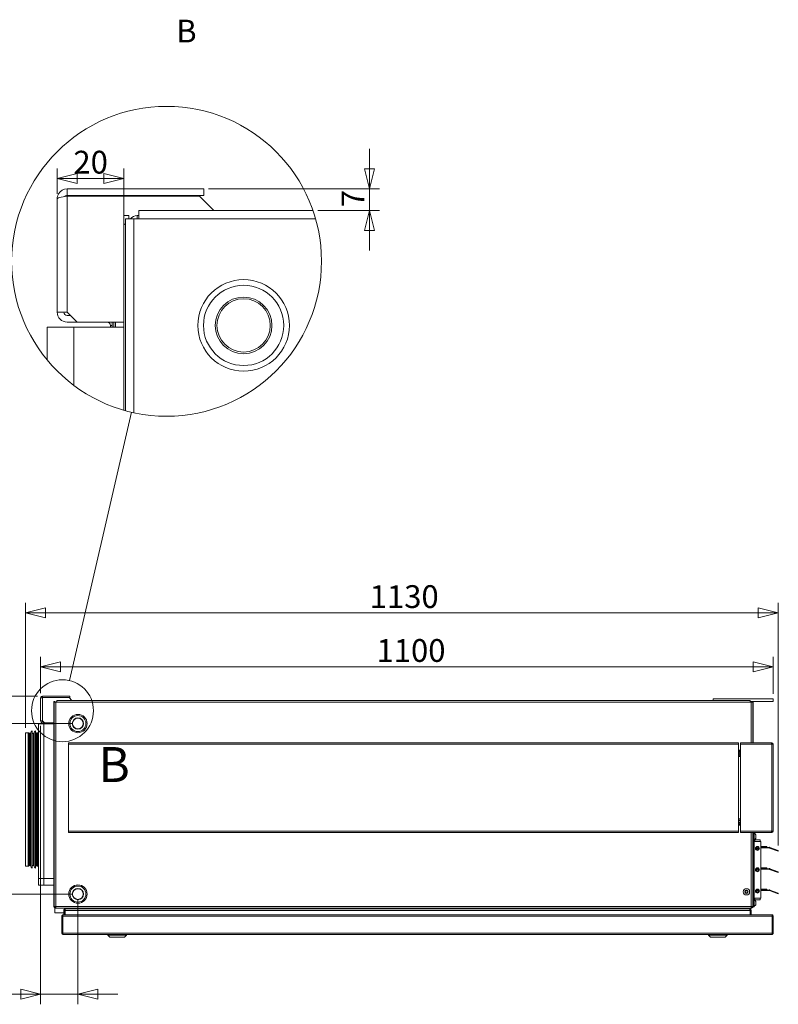
# Model space of a CAD drawing. Units: millimetres. Extents: x 94 to 6170, y 219 to 4284.
# Drawn here: x 4726 to 5865, y 2805 to 4283 of the extents above; entities that cross this region are included whole.
import ezdxf

# ---------------------------------------------------------------- set-up
doc = ezdxf.new("R2010")
doc.units = ezdxf.units.MM
doc.header["$LTSCALE"] = 15
for name, color, linetype, lineweight, true_color in [('AM - Dimension', 9, 'Continuous', 5, 0x808080), ('AM - Dimension (Anlæg)', 9, 'Continuous', 5, 0x808080), ('AM - Dimension (Montage)', 9, 'Continuous', 5, 0x808080)]:
    doc.layers.add(name, color=color, linetype=linetype, lineweight=lineweight, true_color=true_color)
doc.layers.add('AM - Drawing', color=7, linetype='Continuous', lineweight=5)
doc.styles.add('Label Text (Drawing)', font='arial.ttf')
doc.styles.add('Libre Frankling 9pkt', font='txt.shx')
doc.styles.add('Libre Frankling 9pkt Light', font='txt.shx')
doc.dimstyles.new('AM salgstegninger', dxfattribs={"dimscale": 15, "dimtxt": 2.28, "dimasz": 2, "dimexe": 1, "dimexo": 0.5, "dimgap": 0.5, "dimtad": 1, "dimdec": 0, "dimrnd": 1e-08, "dimtxsty": 'Libre Frankling 9pkt Light', "dimblk": 'Filled-2', "dimcen": 0.09, "dimdle": 6, "dimclrd": 8, "dimclre": 8, "dimclrt": 7, "dimadec": 0, "dimazin": 2, "dimtfac": 1, "dimtdec": 0, "dimtmove": 0, "dimatfit": 3, "dimldrblk": 'Filled-2', "dimfxl": 1, "dimtolj": 1, "dimlwd": 0, "dimlwe": 0, "dimarcsym": 0})

# ---------------------------------------------------------------- blocks, each defined once
blk = doc.blocks.new('Filled-2')
at = {"color": 0}
for p, q in [((0, 0), (-1, 0.25)), ((-1, 0.25), (-1, -0.25)), ((-1, 0), (0, 0)), ((-1, -0.25), (0, 0))]:
    blk.add_line(p, q, dxfattribs=at)
at = {"color": 0, "flags": 128}
blk.add_lwpolyline([(-1, -0.25), (0, 0), (-1, 0.25), (-1, -0.25)], dxfattribs=at)
at = {"color": 0}
blk.add_solid([(-1, -0.25), (0, 0), (-1, 0.25), (-1, -0.25)], dxfattribs=at)
blk = doc.blocks.new('*D9')
at = {"layer": 'AM - Dimension (Anlæg)', "color": 8, "lineweight": 0, "transparency": 16777216}
for p, q in [((4734.5, 3220), (4734.5, 3407.5)), ((5864.8, 3043.4), (5864.8, 3407.5)), ((4764.5, 3392.5), (5834.8, 3392.5))]:
    blk.add_line(p, q, dxfattribs=at)
at = {"layer": 'Defpoints', "color": 0, "transparency": 16777216}
for p in [(5864.8, 3392.5), (4734.5, 3212.5), (5864.8, 3035.9)]:
    blk.add_point(p, dxfattribs=at)
at = {"layer": 'AM - Dimension (Anlæg)', "color": 8, "lineweight": 0, "transparency": 16777216, "xscale": 30, "yscale": 30, "zscale": 30, "rotation": 180}
blk.add_blockref('Filled-2', (4734.5, 3392.5), dxfattribs=at)
at = {"layer": 'AM - Dimension (Anlæg)', "color": 8, "lineweight": 0, "transparency": 16777216, "xscale": 30, "yscale": 30, "zscale": 30}
blk.add_blockref('Filled-2', (5864.8, 3392.5), dxfattribs=at)
at = {"layer": 'AM - Dimension (Anlæg)', "color": 7, "lineweight": 5, "transparency": 16777216, "insert": (5251.2, 3417.1), "char_height": 34.2, "attachment_point": 4, "style": 'Libre Frankling 9pkt Light'}
blk.add_mtext('\\A1;1130', dxfattribs=at)
blk = doc.blocks.new('2dDetail0')
at = {"layer": 'AM - Dimension (Anlæg)'}
blk.add_circle((319.321, 216.383), 3.102, dxfattribs=at)
at = {"layer": 'AM - Dimension (Anlæg)', "insert": (322.923, 208.15), "char_height": 3.5, "attachment_point": 7, "style": 'Label Text (Drawing)'}
blk.add_mtext('B', dxfattribs=at)
blk = doc.blocks.new('2dTransSymbol1')
at = {"layer": 'AM - Dimension (Anlæg)'}
blk.add_line((320.021, 219.406), (326.241, 246.26), dxfattribs=at)
blk.add_circle((329.741, 261.371), 15.511, dxfattribs=at)
blk = doc.blocks.new('*D12')
at = {"layer": 'AM - Dimension (Anlæg)', "color": 8, "lineweight": 0, "transparency": 16777216}
for p, q in [((4781.8, 4021.8), (4781.8, 4059.8)), ((4881.8, 3984), (4881.8, 4059.8)), ((4851.8, 4044.8), (4811.8, 4044.8))]:
    blk.add_line(p, q, dxfattribs=at)
at = {"layer": 'Defpoints', "color": 0, "transparency": 16777216}
for p in [(4781.8, 4044.8), (4781.8, 4014.3), (4881.8, 3976.5)]:
    blk.add_point(p, dxfattribs=at)
at = {"layer": 'AM - Dimension (Anlæg)', "color": 8, "lineweight": 0, "transparency": 16777216, "xscale": 30, "yscale": 30, "zscale": 30, "rotation": 180}
blk.add_blockref('Filled-2', (4781.8, 4044.8), dxfattribs=at)
at = {"layer": 'AM - Dimension (Anlæg)', "color": 8, "lineweight": 0, "transparency": 16777216, "xscale": 30, "yscale": 30, "zscale": 30}
blk.add_blockref('Filled-2', (4881.8, 4044.8), dxfattribs=at)
at = {"layer": 'AM - Dimension (Anlæg)', "color": 7, "lineweight": 5, "transparency": 16777216, "insert": (4806.2, 4069.4), "char_height": 34.2, "attachment_point": 4, "style": 'Libre Frankling 9pkt Light'}
blk.add_mtext('\\A1;20', dxfattribs=at)
blk = doc.blocks.new('*D13')
at = {"layer": 'AM - Dimension (Anlæg)', "color": 8, "lineweight": 0, "transparency": 16777216}
for p, q in [((5250.8, 4059.3), (5250.8, 4089.3)), ((5009.3, 4029.3), (5265.8, 4029.3)), ((5250.8, 3996.8), (5250.8, 4029.3)), ((5173.4, 3996.8), (5265.8, 3996.8)), ((5250.8, 3966.8), (5250.8, 3936.8))]:
    blk.add_line(p, q, dxfattribs=at)
at = {"layer": 'Defpoints', "color": 0, "transparency": 16777216}
for p in [(5001.8, 4029.3), (5250.8, 4029.3), (5165.9, 3996.8)]:
    blk.add_point(p, dxfattribs=at)
at = {"layer": 'AM - Dimension (Anlæg)', "color": 8, "lineweight": 0, "transparency": 16777216, "xscale": 30, "yscale": 30, "zscale": 30}
for p, rotation in [((5250.8, 4029.3), 270), ((5250.8, 3996.8), 90)]:
    blk.add_blockref('Filled-2', p, dxfattribs=dict(at, rotation=rotation))
at = {"layer": 'AM - Dimension (Anlæg)', "color": 7, "lineweight": 5, "transparency": 16777216, "insert": (5226.2, 4001.7), "char_height": 34.2, "attachment_point": 4, "rotation": 90, "style": 'Libre Frankling 9pkt Light'}
blk.add_mtext('\\A1;7', dxfattribs=at)
blk = doc.blocks.new('*D42')
at = {"layer": 'AM - Dimension (Anlæg)', "color": 8, "lineweight": 0, "transparency": 16777216}
for p, q in [((4757, 3272), (4757, 3326.6)), ((5857, 3271), (5857, 3326.6)), ((4787, 3311.6), (5827, 3311.6))]:
    blk.add_line(p, q, dxfattribs=at)
at = {"layer": 'Defpoints', "color": 0, "transparency": 16777216}
for p in [(5857, 3311.6), (4757, 3264.5), (5857, 3263.5)]:
    blk.add_point(p, dxfattribs=at)
at = {"layer": 'AM - Dimension (Anlæg)', "color": 8, "lineweight": 0, "transparency": 16777216, "xscale": 30, "yscale": 30, "zscale": 30, "rotation": 180}
blk.add_blockref('Filled-2', (4757, 3311.6), dxfattribs=at)
at = {"layer": 'AM - Dimension (Anlæg)', "color": 8, "lineweight": 0, "transparency": 16777216, "xscale": 30, "yscale": 30, "zscale": 30}
blk.add_blockref('Filled-2', (5857, 3311.6), dxfattribs=at)
at = {"layer": 'AM - Dimension (Anlæg)', "color": 7, "lineweight": 5, "transparency": 16777216, "insert": (5261.4, 3336.2), "char_height": 34.2, "attachment_point": 4, "style": 'Libre Frankling 9pkt Light'}
blk.add_mtext('\\A1;1100', dxfattribs=at)
blk = doc.blocks.new('*D43')
at = {"layer": 'AM - Dimension (Montage)', "color": 8, "lineweight": 0, "transparency": 16777216}
for p, q in [((4695.8, 3297.5), (4695.8, 3388.1)), ((4752.5, 3267.5), (4680.8, 3267.5)), ((4695.8, 3226.5), (4695.8, 3267.5)), ((4805.5, 3226.5), (4680.8, 3226.5)), ((4695.8, 3196.5), (4695.8, 3166.5))]:
    blk.add_line(p, q, dxfattribs=at)
at = {"layer": 'Defpoints', "color": 0, "transparency": 16777216}
for p in [(4760, 3267.5), (4695.8, 3226.5), (4813, 3226.5)]:
    blk.add_point(p, dxfattribs=at)
at = {"layer": 'AM - Dimension (Montage)', "color": 8, "lineweight": 0, "transparency": 16777216, "xscale": 30, "yscale": 30, "zscale": 30}
for p, rotation in [((4695.8, 3267.5), 270), ((4695.8, 3226.5), 90)]:
    blk.add_blockref('Filled-2', p, dxfattribs=dict(at, rotation=rotation))
at = {"layer": 'AM - Dimension (Montage)', "color": 7, "lineweight": 5, "transparency": 16777216, "insert": (4671.2, 3335), "char_height": 34.2, "attachment_point": 4, "rotation": 90, "style": 'Libre Frankling 9pkt Light'}
blk.add_mtext('\\A1;41', dxfattribs=at)
blk = doc.blocks.new('*D44')
at = {"layer": 'AM - Dimension (Montage)', "color": 8, "lineweight": 0, "transparency": 16777216}
for p, q in [((4752.5, 3267.5), (4622.7, 3267.5)), ((4637.7, 3237.5), (4637.7, 3000.5)), ((4805.5, 2970.5), (4622.7, 2970.5))]:
    blk.add_line(p, q, dxfattribs=at)
at = {"layer": 'Defpoints', "color": 0, "transparency": 16777216}
for p in [(4760, 3267.5), (4637.7, 2970.5), (4813, 2970.5)]:
    blk.add_point(p, dxfattribs=at)
at = {"layer": 'AM - Dimension (Montage)', "color": 8, "lineweight": 0, "transparency": 16777216, "xscale": 30, "yscale": 30, "zscale": 30}
for p, rotation in [((4637.7, 3267.5), 90), ((4637.7, 2970.5), 270)]:
    blk.add_blockref('Filled-2', p, dxfattribs=dict(at, rotation=rotation))
at = {"layer": 'AM - Dimension (Montage)', "color": 7, "lineweight": 5, "transparency": 16777216, "insert": (4613.1, 3073.4), "char_height": 34.2, "attachment_point": 4, "rotation": 90, "style": 'Libre Frankling 9pkt Light'}
blk.add_mtext('\\A1;297', dxfattribs=at)
blk = doc.blocks.new('*D61')
at = {"layer": 'AM - Dimension', "color": 8, "lineweight": 0, "transparency": 16777216}
for p, q in [((4757, 3223), (4757, 2804.9)), ((4813, 2963), (4813, 2804.9)), ((4727, 2819.9), (4625, 2819.9)), ((4813, 2819.9), (4757, 2819.9)), ((4843, 2819.9), (4873, 2819.9))]:
    blk.add_line(p, q, dxfattribs=at)
at = {"layer": 'Defpoints', "color": 0, "transparency": 16777216}
for p in [(4757, 3230.5), (4813, 2970.5), (4813, 2819.9)]:
    blk.add_point(p, dxfattribs=at)
at = {"layer": 'AM - Dimension', "color": 8, "lineweight": 0, "transparency": 16777216, "xscale": 30, "yscale": 30, "zscale": 30}
blk.add_blockref('Filled-2', (4757, 2819.9), dxfattribs=at)
at = {"layer": 'AM - Dimension', "color": 8, "lineweight": 0, "transparency": 16777216, "xscale": 30, "yscale": 30, "zscale": 30, "rotation": 180}
blk.add_blockref('Filled-2', (4813, 2819.9), dxfattribs=at)
at = {"layer": 'AM - Dimension', "color": 7, "lineweight": 5, "transparency": 16777216, "insert": (4632.5, 2844.5), "char_height": 34.2, "attachment_point": 4, "style": 'Libre Frankling 9pkt Light'}
blk.add_mtext('\\A1;56', dxfattribs=at)

msp = doc.modelspace()

# ---------------------------------------------------------------- linework, layer by layer
at = {"layer": 'AM - Dimension (Anlæg)'}
for p, q in [((4796.84, 4019.31), (4796.84, 4029.31)), ((5001.84, 4029.31), (4796.84, 4029.31)), ((5001.84, 4019.31), (5001.84, 4029.31)), ((4781.84, 4014.31), (4781.84, 3844.31)), ((4796.84, 4019.31), (5001.84, 4019.31)), ((4995.47, 4018.61), (4796.84, 4018.61)), ((4796.84, 4018.61), (4796.84, 3844.31)), ((4995.47, 4018.61), (5017.27, 3996.81)), ((4904.34, 3996.81), (5165.94, 3996.81)), ((4904.34, 3996.81), (4904.34, 3984.31)), ((4881.84, 3976.51), (4881.84, 3989.31)), ((4881.84, 3989.31), (4889.34, 3989.31)), ((4884.34, 3696.24), (4884.34, 3984.26)), ((4889.34, 3989.31), (4889.34, 3984.26)), ((4896.84, 3984.26), (4896.84, 3693.17)), ((4904.34, 3984.26), (4896.84, 3984.26)), ((4901.84, 3989.31), (4904.34, 3989.31)), ((4901.84, 3989.31), (4901.84, 3984.26)), ((5169.88, 3984.31), (4904.34, 3984.31)), ((4904.34, 3984.31), (4904.34, 3984.26)), ((4881.84, 3976.51), (4884.37, 3975.5)), ((4881.84, 3976.51), (4884.34, 3976.51)), ((4881.84, 3696.95), (4881.84, 3976.51)), ((4796.84, 3844.31), (4781.84, 3844.31)), ((4811.84, 3829.31), (4796.84, 3844.31)), ((4796.84, 3839.31), (4801.84, 3839.31)), ((4811.84, 3829.31), (4796.84, 3829.31)), ((4881.84, 3829.31), (4811.84, 3829.31)), ((4806.84, 3821.81), (4766.84, 3821.81)), ((4766.84, 3821.81), (4766.84, 3772.26)), ((4881.84, 3821.81), (4806.84, 3821.81)), ((4806.84, 3821.81), (4806.84, 3734.19)), ((4861.84, 3821.81), (4861.84, 3824.31)), ((4864.34, 3824.31), (4861.84, 3824.31))]:
    msp.add_line(p, q, dxfattribs=at)
for radius in [68.75, 60.25, 42.5, 40]:
    msp.add_circle((5061.84, 3824.31), radius, dxfattribs=at)
for centre, radius, start, end in [((4901.84, 3976.81), 12.5, 90, 143.41605), ((4796.84, 3844.31), 15, 180, 270), ((4796.84, 3844.31), 5, 180, 270), ((4856.84, 3824.31), 5, 0, 90)]:
    msp.add_arc(centre, radius, start, end, dxfattribs=at)
for points, knots in [([(4796.84, 4029.31), (4791.71, 4029.31), (4786.66, 4026.47), (4784.01, 4022.08), (4782.6, 4019.75), (4781.84, 4017.04), (4781.84, 4014.31)], [-1, -1, -1, -1, -0.3466232, -0.3466232, -0.3466232, 0, 0, 0, 0]), ([(4793.44, 4017.98), (4789.56, 4017.26), (4786.07, 4016.53), (4784.01, 4015.8), (4782.6, 4015.31), (4781.84, 4014.81), (4781.84, 4014.31)], [-0.8545484, -0.8545484, -0.8545484, -0.8545484, -0.3466232, -0.3466232, -0.3466232, 0, 0, 0, 0]), ([(4793.47, 4017.96), (4794.11, 4018.56), (4794.89, 4019), (4795.75, 4019.19), (4796.1, 4019.27), (4796.47, 4019.31), (4796.84, 4019.31)], [0.52441366, 0.52441366, 0.52441366, 0.52441366, 0.85989223, 0.85989223, 0.85989223, 1, 1, 1, 1])]:
    msp.add_open_spline(points, degree=3, knots=knots, dxfattribs=at)
msp.add_open_spline([(4796.84, 4018.61), (4795.7, 4018.4), (4794.55, 4018.19), (4793.44, 4017.98)], degree=3, dxfattribs=at)
at = {"layer": 'AM - Drawing'}
for p, q in [((4884.34, 3984.26), (4896.84, 3984.26)), ((4864.34, 3821.81), (4864.34, 3829.31)), ((4866.84, 3821.81), (4866.84, 3829.31)), ((4869.34, 3821.81), (4869.34, 3829.31)), ((4759.95, 3265.5), (4759.95, 3267.5)), ((4800.95, 3267.5), (4759.95, 3267.5)), ((4800.95, 3265.5), (4800.95, 3267.5)), ((4756.95, 3264.5), (4756.95, 3230.5)), ((4759.95, 3265.5), (4800.95, 3265.5)), ((4799.68, 3265.36), (4759.95, 3265.36)), ((4759.95, 3265.36), (4759.95, 3230.5)), ((4776.95, 3256.94), (4776.95, 3259.5)), ((4776.95, 3259.5), (4778.45, 3259.5)), ((4776.95, 2952), (4776.95, 3256.94)), ((4776.95, 3256.94), (4777.46, 3256.74)), ((4776.95, 3256.94), (4777.45, 3256.94)), ((4777.45, 3258.49), (4779.95, 3258.49)), ((4777.45, 2952), (4777.45, 3258.49)), ((4778.45, 3259.5), (4778.45, 3258.49)), ((4781.45, 3258.49), (4779.95, 3258.49)), ((4779.95, 3258.49), (4779.95, 2952)), ((4780.95, 3259.5), (4780.95, 3258.49)), ((4780.95, 3259.5), (4781.45, 3259.5)), ((4781.45, 3261), (5822.45, 3261)), ((4781.45, 3261), (4781.45, 3258.5)), ((5822.45, 3258.5), (4781.45, 3258.5)), ((4781.45, 3258.5), (4781.45, 3258.49)), ((4799.68, 3265.36), (4804.04, 3261)), ((5856.95, 3263.5), (5766.95, 3263.5)), ((5766.95, 3261), (5766.95, 3263.5)), ((5822.45, 3258.5), (5822.45, 3261)), ((5822.45, 3259.5), (5822.95, 3259.5)), ((5822.45, 3258.49), (5822.45, 3258.5)), ((5823.95, 3258.49), (5822.45, 3258.49)), ((5822.95, 3259.5), (5825.45, 3259.5)), ((5822.95, 3258.49), (5822.95, 3259.5)), ((5823.95, 3258.49), (5826.45, 3258.49)), ((5823.95, 3197.5), (5823.95, 3258.49)), ((5825.45, 3258.49), (5825.45, 3259.5)), ((5825.45, 3259.5), (5826.95, 3259.5)), ((5826.45, 3258.49), (5826.45, 3197.5)), ((5826.45, 3256.74), (5826.95, 3256.94)), ((5826.45, 3256.94), (5826.95, 3256.94)), ((5826.95, 3259.5), (5856.95, 3259.5)), ((5826.95, 3259.5), (5826.95, 3256.94)), ((5826.95, 3256.94), (5826.95, 3197.5)), ((5856.95, 3259.5), (5856.95, 3263.5)), ((4761.95, 3226), (4753.95, 3226)), ((4753.95, 3226), (4753.95, 2994)), ((4759.95, 3230.5), (4756.95, 3230.5)), ((4762.95, 3227.5), (4759.95, 3230.5)), ((4759.95, 3229.5), (4760.95, 3229.5)), ((4762.95, 3227.5), (4759.95, 3227.5)), ((4776.95, 3226), (4761.95, 3226)), ((4761.95, 3226), (4761.95, 2994)), ((4776.95, 3227.5), (4762.95, 3227.5)), ((4772.95, 3226), (4772.95, 3226.5)), ((4773.45, 3226.5), (4772.95, 3226.5)), ((4773.45, 3226), (4773.45, 3227.5)), ((4773.95, 3226), (4773.95, 3227.5)), ((4774.45, 3226), (4774.45, 3227.5)), ((4734.45, 3012.5), (4734.45, 3212.5)), ((4734.45, 3212.5), (4738.32, 3212.5)), ((4738.32, 3012.5), (4738.32, 3212.5)), ((4739.07, 3212.3), (4739.07, 3012.7)), ((4740.34, 3211.57), (4739.07, 3212.3)), ((4740.34, 3013.43), (4740.34, 3211.57)), ((4740.59, 3211.5), (4740.59, 3013.5)), ((4740.59, 3211.5), (4741.19, 3211.5)), ((4741.19, 3013), (4741.19, 3212)), ((4741.19, 3212), (4741.75, 3212)), ((4741.75, 3013), (4741.75, 3212)), ((4742.25, 3012.59), (4742.25, 3212.41)), ((4744.19, 3009.5), (4744.19, 3215.5)), ((4744.19, 3211.5), (4746.19, 3211.5)), ((4746.19, 3013), (4746.19, 3212)), ((4746.19, 3212), (4746.75, 3212)), ((4746.75, 3013), (4746.75, 3212)), ((4747.25, 3012.59), (4747.25, 3212.41)), ((4749.19, 3009.5), (4749.19, 3215.5)), ((4749.19, 3211.5), (4749.78, 3211.5)), ((4749.78, 3013.5), (4749.78, 3211.5)), ((4750.03, 3211.57), (4751.3, 3212.3)), ((4750.03, 3211.57), (4750.03, 3013.43)), ((4751.3, 3012.7), (4751.3, 3212.3)), ((4752.05, 3212.5), (4752.05, 3012.5)), ((4752.05, 3212.5), (4753.95, 3212.5)), ((4798.95, 3197.5), (5804.95, 3197.5)), ((4798.95, 3195.5), (4798.95, 3197.5)), ((4798.95, 3195.5), (5804.95, 3195.5)), ((4798.95, 3195.5), (4798.95, 3064.84)), ((5804.95, 3195.5), (5804.95, 3197.5)), ((5804.95, 3195.5), (5804.95, 3064.84)), ((5807.95, 3197.5), (5807.95, 3195.5)), ((5854.75, 3197.5), (5807.95, 3197.5)), ((5807.95, 3064.84), (5807.95, 3195.5)), ((5854.75, 3195.5), (5807.95, 3195.5)), ((5854.75, 3197.5), (5854.75, 3195.5)), ((5854.75, 3197.5), (5854.9, 3197.5)), ((5854.9, 3196.5), (5854.75, 3196.5)), ((5854.95, 3195.5), (5854.75, 3195.5)), ((5854.9, 3196.5), (5854.9, 3197.5)), ((5854.9, 3197.5), (5854.95, 3197.5)), ((5854.95, 3196.5), (5854.9, 3196.5)), ((5854.95, 3195.5), (5856.95, 3195.5)), ((5854.95, 3195.5), (5854.95, 3064.84)), ((5856.95, 3064.84), (5856.95, 3195.5)), ((5804.95, 3186.5), (5807.95, 3186.5)), ((5807.95, 3185.8), (5804.95, 3185.8)), ((5807.95, 3185), (5804.95, 3185)), ((5807.95, 3075.34), (5804.95, 3075.34)), ((4798.95, 3064.84), (5804.95, 3064.84)), ((4798.95, 3062.84), (4798.95, 3064.84)), ((4798.95, 3062.84), (5804.95, 3062.84)), ((5804.95, 3074.54), (5807.95, 3074.54)), ((5807.95, 3073.84), (5804.95, 3073.84)), ((5804.95, 3062.84), (5804.95, 3064.84)), ((5807.95, 3064.84), (5807.95, 3062.84)), ((5854.75, 3064.84), (5807.95, 3064.84)), ((5854.75, 3062.84), (5807.95, 3062.84)), ((5823.95, 2952), (5823.95, 3062.84)), ((5826.45, 3062.84), (5826.45, 2952)), ((5826.95, 3062.84), (5826.95, 2952)), ((5828.45, 3062.42), (5826.95, 3062.42)), ((5828.45, 2951.42), (5828.45, 3062.42)), ((5854.75, 3064.84), (5854.75, 3062.84)), ((5854.95, 3064.84), (5854.75, 3064.84)), ((5854.75, 3063.84), (5854.9, 3063.84)), ((5854.9, 3062.84), (5854.75, 3062.84)), ((5854.9, 3063.84), (5854.95, 3063.84)), ((5854.9, 3062.84), (5854.9, 3063.84)), ((5854.95, 3062.84), (5854.9, 3062.84)), ((5854.95, 3064.84), (5856.95, 3064.84)), ((5829.45, 3049.42), (5828.45, 3049.42)), ((5828.45, 3049.42), (5829.45, 3049.42)), ((5829.45, 3050.42), (5829.05, 3050.42)), ((5829.05, 3050.42), (5829.05, 3049.42)), ((5829.45, 3049.42), (5829.45, 3051.92)), ((5837.45, 3051.92), (5829.45, 3051.92)), ((5829.45, 3051.92), (5829.45, 3049.42)), ((5829.45, 3051.92), (5837.45, 3051.92)), ((5837.45, 3049.42), (5829.45, 3049.42)), ((5829.45, 3049.42), (5837.45, 3049.42)), ((5831.2, 3054.42), (5831.2, 3059.42)), ((5831.2, 3054.04), (5831.2, 3054.42)), ((5837.45, 3051.92), (5837.45, 3049.42)), ((5837.45, 3049.42), (5837.45, 3051.92)), ((5838.45, 3049.42), (5837.45, 3049.42)), ((5837.45, 3049.42), (5838.45, 3049.42)), ((5838.45, 3049.42), (5838.45, 2964.42)), ((5838.45, 3049.42), (5838.45, 2964.42)), ((5835.27, 3039.75), (5831.46, 3039.07)), ((5831.61, 3038.14), (5831.46, 3039.01)), ((5831.64, 3038.09), (5835.45, 3038.77)), ((5835.45, 3038.82), (5835.3, 3039.7)), ((5847.36, 3042.02), (5838.45, 3041.69)), ((5851.15, 3040.64), (5838.45, 3040.17)), ((5838.45, 3040.19), (5847.42, 3040.52)), ((5838.45, 3039.17), (5851.18, 3039.64)), ((5847.42, 3040.52), (5847.36, 3042.02)), ((5851.18, 3039.64), (5851.15, 3040.64)), ((5851.9, 3040.52), (5851.56, 3039.58)), ((5851.56, 3039.58), (5864.46, 3034.91)), ((5864.8, 3035.85), (5851.9, 3040.52)), ((5864.46, 3034.91), (5864.8, 3035.85)), ((4734.45, 3012.5), (4738.32, 3012.5)), ((4740.34, 3013.43), (4739.07, 3012.7)), ((4740.59, 3013.5), (4741.19, 3013.5)), ((4741.19, 3013), (4741.75, 3013)), ((4744.19, 3013.5), (4746.19, 3013.5)), ((4746.19, 3013), (4746.75, 3013)), ((4749.19, 3013.5), (4749.78, 3013.5)), ((4750.03, 3013.43), (4751.3, 3012.7)), ((4752.05, 3012.5), (4753.95, 3012.5)), ((5835.27, 3007.75), (5831.46, 3007.07)), ((5831.61, 3006.14), (5831.46, 3007.01)), ((5831.64, 3006.09), (5835.45, 3006.77)), ((5835.45, 3006.82), (5835.3, 3007.7)), ((5847.36, 3010.02), (5838.45, 3009.69)), ((5851.15, 3008.64), (5838.45, 3008.17)), ((5838.45, 3008.19), (5847.42, 3008.52)), ((5838.45, 3007.17), (5851.18, 3007.64)), ((5847.42, 3008.52), (5847.36, 3010.02)), ((5851.18, 3007.64), (5851.15, 3008.64)), ((5851.9, 3008.52), (5851.56, 3007.58)), ((5851.56, 3007.58), (5864.46, 3002.91)), ((5864.8, 3003.85), (5851.9, 3008.52)), ((5864.46, 3002.91), (5864.8, 3003.85)), ((4761.95, 2994), (4753.95, 2994)), ((4753.95, 2994), (4753.95, 2984)), ((4776.95, 2994), (4761.95, 2994)), ((4761.95, 2994), (4761.95, 2984)), ((4753.95, 2984), (4761.95, 2984)), ((4761.95, 2984), (4776.95, 2984)), ((5835.27, 2975.75), (5831.46, 2975.07)), ((5831.61, 2974.14), (5831.46, 2975.01)), ((5831.64, 2974.09), (5835.45, 2974.77)), ((5835.45, 2974.82), (5835.3, 2975.7)), ((5847.36, 2978.02), (5838.45, 2977.69)), ((5851.15, 2976.64), (5838.45, 2976.17)), ((5838.45, 2976.19), (5847.42, 2976.52)), ((5838.45, 2975.17), (5851.18, 2975.64)), ((5847.42, 2976.52), (5847.36, 2978.02)), ((5851.18, 2975.64), (5851.15, 2976.64)), ((5851.9, 2976.52), (5851.56, 2975.58)), ((5851.56, 2975.58), (5864.46, 2970.91)), ((5864.8, 2971.85), (5851.9, 2976.52)), ((5864.46, 2970.91), (5864.8, 2971.85)), ((5829.45, 2964.42), (5828.45, 2964.42)), ((5828.45, 2964.42), (5829.45, 2964.42)), ((5829.05, 2964.42), (5829.05, 2963.42)), ((5829.45, 2963.42), (5829.05, 2963.42)), ((5829.45, 2961.92), (5829.45, 2964.42)), ((5837.45, 2964.42), (5829.45, 2964.42)), ((5829.45, 2964.42), (5829.45, 2961.92)), ((5829.45, 2964.42), (5837.45, 2964.42)), ((5837.45, 2961.92), (5829.45, 2961.92)), ((5829.45, 2961.92), (5837.45, 2961.92)), ((5831.2, 2954.42), (5831.2, 2959.42)), ((5838.45, 2964.42), (5837.45, 2964.42)), ((5837.45, 2964.42), (5837.45, 2961.92)), ((5837.45, 2964.42), (5838.45, 2964.42)), ((5837.45, 2961.92), (5837.45, 2964.42)), ((4776.95, 2952), (4777.45, 2952)), ((4779.95, 2952), (4777.45, 2952)), ((4778.45, 2942.5), (4778.45, 2949.71)), ((4778.45, 2942.5), (4791.95, 2942.5)), ((4779.45, 2951), (4779.95, 2951)), ((4779.45, 2949.5), (4779.45, 2951)), ((4779.95, 2949.5), (4779.45, 2949.5)), ((4779.95, 2949.5), (4779.95, 2952)), ((4779.95, 2952), (5823.95, 2952)), ((5823.95, 2949.5), (4779.95, 2949.5)), ((4793.45, 2946), (4791.95, 2946)), ((4791.95, 2946), (4791.95, 2939.5)), ((4793.45, 2947), (4793.82, 2947)), ((4793.45, 2939.5), (4793.45, 2947)), ((5822.31, 2946), (4793.6, 2946)), ((4793.6, 2939.5), (4793.6, 2946)), ((4794.45, 2949.5), (4794.45, 2948.5)), ((4794.45, 2948.5), (5821.45, 2948.5)), ((5821.45, 2948.5), (4794.45, 2948.5)), ((5821.45, 2949.5), (5821.45, 2948.5)), ((5822.09, 2947), (5822.45, 2947)), ((5822.31, 2946), (5822.31, 2939.5)), ((5822.45, 2939.5), (5822.45, 2947)), ((5822.45, 2946), (5823.95, 2946)), ((5826.45, 2952), (5823.95, 2952)), ((5823.95, 2952), (5823.95, 2949.5)), ((5823.95, 2951), (5824.45, 2951)), ((5824.45, 2949.5), (5823.95, 2949.5)), ((5823.95, 2939.5), (5823.95, 2946)), ((5824.45, 2952), (5824.45, 2951)), ((5824.45, 2951), (5824.45, 2949.5)), ((5826.95, 2952), (5826.45, 2952)), ((5826.95, 2951.42), (5826.95, 2952)), ((5828.45, 2951.42), (5826.95, 2951.42)), ((4789.95, 2937.5), (4788.95, 2937.5)), ((4788.95, 2937.5), (4788.95, 2911.5)), ((4789.95, 2911.5), (4789.95, 2937.5)), ((5855.81, 2937.5), (4790.1, 2937.5)), ((4790.1, 2911.5), (4790.1, 2937.5)), ((4791.1, 2939.5), (4790.95, 2939.5)), ((4790.95, 2939.48), (4790.95, 2939.5)), ((4791.1, 2939.5), (5854.81, 2939.5)), ((5854.95, 2939.5), (5854.81, 2939.5)), ((5854.95, 2939.48), (5854.95, 2939.5)), ((5855.81, 2937.5), (5855.81, 2911.5)), ((5856.95, 2937.5), (5855.95, 2937.5)), ((5855.95, 2911.5), (5855.95, 2937.5)), ((5856.95, 2911.5), (5856.95, 2937.5)), ((4789.95, 2911.5), (4788.95, 2911.5)), ((4790.1, 2911.5), (5855.81, 2911.5)), ((5854.95, 2909.5), (4790.95, 2909.5)), ((4857.95, 2908.5), (4857.95, 2909.5)), ((4885.95, 2908.5), (4857.95, 2908.5)), ((4860.95, 2905.5), (4857.95, 2908.5)), ((4882.95, 2905.5), (4860.95, 2905.5)), ((4882.95, 2905.5), (4885.95, 2908.5)), ((4885.95, 2908.5), (4885.95, 2909.5)), ((5759.95, 2908.5), (5759.95, 2909.5)), ((5787.95, 2908.5), (5759.95, 2908.5)), ((5762.95, 2905.5), (5759.95, 2908.5)), ((5784.95, 2905.5), (5762.95, 2905.5)), ((5784.95, 2905.5), (5787.95, 2908.5)), ((5787.95, 2908.5), (5787.95, 2909.5)), ((5855.95, 2911.5), (5856.95, 2911.5))]:
    msp.add_line(p, q, dxfattribs=at)
for centre, radius in [((4812.95, 3226.5), 13.75), ((4812.95, 3226.5), 12.05), ((4812.95, 3226.5), 8.5), ((4812.95, 3226.5), 8), ((5833.45, 3038.92), 2.95), ((5833.45, 3038.92), 2.75), ((5833.45, 3038.92), 2), ((5833.45, 3006.92), 2.95), ((5833.45, 3006.92), 2.75), ((5833.45, 3006.92), 2), ((4812.95, 2970.5), 13.75), ((4812.95, 2970.5), 12.05), ((4812.95, 2970.5), 8.5), ((4812.95, 2970.5), 8), ((5816.95, 2973.8), 4.75), ((5816.95, 2973.8), 2.5), ((5833.45, 2974.92), 2.95), ((5833.45, 2974.92), 2.75), ((5833.45, 2974.92), 2)]:
    msp.add_circle(centre, radius, dxfattribs=at)
for centre, radius, start, end in [((4780.95, 3257), 2.5, 90, 143.41605), ((5822.95, 3257), 2.5, 36.58395, 90), ((4759.95, 3230.5), 3, 180, 270), ((4759.95, 3230.5), 1, 180, 270), ((4771.95, 3226.5), 1, 0, 90), ((4738.32, 3211), 1.5, 60, 90), ((4740.59, 3212), 0.5, 240, 270), ((4741.75, 3212.5), 0.5, 270, 349.31016), ((4747.16, 3211.48), 5, 126.48219, 169.31016), ((4746.75, 3212.5), 0.5, 270, 349.31016), ((4752.16, 3211.48), 5, 126.48219, 169.31016), ((4749.78, 3212), 0.5, 270, 300), ((4752.05, 3211), 1.5, 90, 120), ((5854.95, 3195.5), 2, 0, 90), ((5854.95, 3195.5), 1, 0, 90), ((5806.45, 3180.8), 3.9, 90, 112.61986), ((5806.45, 3180.8), 2.1, 44.41531, 135.58469), ((5804.67, 3181.82), 0.672, 294.59444, 16.65824), ((5804.67, 3179.77), 0.672, 343.34176, 65.40556), ((5806.45, 3180.8), 2.1, 224.41531, 315.58469), ((5805.69, 3182.13), 0.384, 43.34176, 196.65824), ((5805.69, 3179.47), 0.384, 163.34176, 270), ((5805.69, 3179.47), 0.384, 270, 316.65824), ((5806.45, 3182.85), 0.672, 223.34176, 270), ((5806.45, 3178.74), 0.672, 43.34176, 136.65824), ((5806.45, 3180.8), 3.9, 67.38014, 90), ((5806.45, 3182.85), 0.672, 270, 316.65824), ((5807.22, 3182.13), 0.384, 343.34176, 136.65824), ((5807.22, 3179.47), 0.384, 223.34176, 270), ((5807.22, 3179.47), 0.384, 270, 16.65824), ((5808.23, 3181.82), 0.672, 163.34176, 245.40556), ((5808.23, 3179.77), 0.672, 114.59444, 196.65824), ((5806.45, 3180.8), 3.9, 247.38014, 270), ((5806.45, 3180.8), 3.9, 270, 292.61986), ((5806.45, 3079.54), 3.9, 90, 112.61986), ((5806.45, 3079.54), 2.1, 44.41531, 135.58469), ((5804.67, 3080.57), 0.672, 294.59444, 16.65824), ((5804.67, 3078.51), 0.672, 343.34176, 65.40556), ((5806.45, 3079.54), 2.1, 224.41531, 315.58469), ((5806.45, 3079.54), 3.9, 247.38014, 270), ((5805.69, 3080.87), 0.384, 43.34176, 196.65824), ((5805.69, 3078.21), 0.384, 163.34176, 270), ((5805.69, 3078.21), 0.384, 270, 316.65824), ((5806.45, 3081.6), 0.672, 223.34176, 270), ((5806.45, 3077.49), 0.672, 43.34176, 136.65824), ((5806.45, 3079.54), 3.9, 67.38014, 90), ((5806.45, 3081.6), 0.672, 270, 316.65824), ((5806.45, 3079.54), 3.9, 270, 292.61986), ((5807.22, 3080.87), 0.384, 343.34176, 136.65824), ((5807.22, 3078.21), 0.384, 223.34176, 270), ((5807.22, 3078.21), 0.384, 270, 16.65824), ((5808.23, 3080.57), 0.672, 163.34176, 245.40556), ((5808.23, 3078.51), 0.672, 114.59444, 196.65824), ((5826.86, 3056.92), 5.01, 29.93834, 71.48285), ((5854.95, 3064.84), 1, 270, 0), ((5854.95, 3064.84), 2, 270, 0), ((5826.86, 3056.92), 5.01, 288.51715, 330.06166), ((5826.86, 3056.54), 5.01, 288.51715, 330.06166), ((5829.05, 3051.02), 0.6, 180, 270), ((5851.22, 3038.64), 2, 70.11344, 92.11344), ((5851.22, 3038.64), 1, 70.11344, 92.11344), ((4738.32, 3014), 1.5, 270, 300), ((4740.59, 3013), 0.5, 90, 120), ((4741.75, 3012.5), 0.5, 10.68984, 90), ((4747.16, 3013.52), 5, 190.68984, 233.51781), ((4746.75, 3012.5), 0.5, 10.68984, 90), ((4752.16, 3013.52), 5, 190.68984, 233.51781), ((4749.78, 3013), 0.5, 60, 90), ((4752.05, 3014), 1.5, 240, 270), ((5851.22, 3006.64), 2, 70.11344, 92.11344), ((5851.22, 3006.64), 1, 70.11344, 92.11344), ((5815.15, 2973.8), 0.45, 103.34176, 256.65824), ((5814.87, 2975.01), 0.787, 283.34176, 16.65824), ((5814.87, 2972.6), 0.787, 343.34176, 76.65824), ((5816.05, 2975.36), 0.45, 43.34176, 196.65824), ((5816.05, 2972.24), 0.45, 163.34176, 316.65824), ((5816.95, 2976.21), 0.787, 223.34176, 316.65824), ((5816.95, 2971.39), 0.787, 43.34176, 136.65824), ((5817.85, 2975.36), 0.45, 343.34176, 136.65824), ((5817.85, 2972.24), 0.45, 223.34176, 16.65824), ((5819.04, 2975.01), 0.787, 163.34176, 256.65824), ((5819.04, 2972.6), 0.787, 103.34176, 196.65824), ((5818.75, 2973.8), 0.45, 283.34176, 76.65824), ((5851.22, 2974.64), 2, 70.11344, 92.11344), ((5851.22, 2974.64), 1, 70.11344, 92.11344), ((5829.05, 2962.82), 0.6, 90, 180), ((5826.86, 2956.92), 5.01, 29.93834, 71.48285), ((4779.45, 2952), 2.5, 180, 270), ((4779.45, 2952), 1, 180, 270), ((5824.45, 2952), 2.5, 270, 0), ((5824.45, 2952), 1, 270, 0), ((5826.86, 2956.92), 5.01, 288.51715, 330.06166), ((4790.95, 2937.5), 1, 144.67375, 180), ((5854.95, 2937.5), 1, 0, 35.32625)]:
    msp.add_arc(centre, radius, start, end, dxfattribs=at)
for points, knots in [([(4759.95, 3267.5), (4758.93, 3267.5), (4757.92, 3266.93), (4757.39, 3266.06), (4757.11, 3265.59), (4756.95, 3265.05), (4756.95, 3264.5)], [-1, -1, -1, -1, -0.3466232, -0.3466232, -0.3466232, 0, 0, 0, 0]), ([(4759.27, 3265.24), (4758.5, 3265.09), (4757.8, 3264.94), (4757.39, 3264.8), (4757.11, 3264.7), (4756.95, 3264.6), (4756.95, 3264.5)], [-0.8545484, -0.8545484, -0.8545484, -0.8545484, -0.3466232, -0.3466232, -0.3466232, 0, 0, 0, 0]), ([(4759.28, 3265.23), (4759.41, 3265.35), (4759.56, 3265.44), (4759.74, 3265.48), (4759.81, 3265.49), (4759.88, 3265.5), (4759.95, 3265.5)], [0.52441366, 0.52441366, 0.52441366, 0.52441366, 0.85989223, 0.85989223, 0.85989223, 1, 1, 1, 1]), ([(4794.45, 2948.5), (4793.56, 2948.5), (4792.68, 2947.98), (4792.26, 2947.19), (4792.06, 2946.83), (4791.95, 2946.42), (4791.95, 2946)], [0, 0, 0, 0, 1.0741845, 1.0741845, 1.0741845, 1.5707963, 1.5707963, 1.5707963, 1.5707963]), ([(4793.75, 2946.72), (4793.95, 2947.57), (4794.14, 2948.26), (4794.34, 2948.45), (4794.38, 2948.48), (4794.41, 2948.5), (4794.45, 2948.5)], [0.2895674, 0.2895674, 0.2895674, 0.2895674, 1.3581389, 1.3581389, 1.3581389, 1.5707963, 1.5707963, 1.5707963, 1.5707963]), ([(5823.95, 2946), (5823.95, 2946.9), (5823.43, 2947.77), (5822.64, 2948.2), (5822.28, 2948.4), (5821.87, 2948.5), (5821.45, 2948.5)], [0, 0, 0, 0, 1.0741845, 1.0741845, 1.0741845, 1.5707963, 1.5707963, 1.5707963, 1.5707963]), ([(5821.45, 2948.5), (5821.65, 2948.5), (5821.84, 2947.99), (5822.04, 2947.21), (5822.08, 2947.05), (5822.12, 2946.89), (5822.15, 2946.72)], [0, 0, 0, 0, 1.0685715, 1.0685715, 1.0685715, 1.2812289, 1.2812289, 1.2812289, 1.2812289]), ([(4790.95, 2939.5), (4790.21, 2939.5), (4789.48, 2939.05), (4789.15, 2938.37), (4789.02, 2938.1), (4788.95, 2937.8), (4788.95, 2937.5)], [1.5707963, 1.5707963, 1.5707963, 1.5707963, 2.6900083, 2.6900083, 2.6900083, 3.1415927, 3.1415927, 3.1415927, 3.1415927]), ([(4790.1, 2937.5), (4790.1, 2938.25), (4790.32, 2938.98), (4790.66, 2939.3), (4790.79, 2939.43), (4790.94, 2939.5), (4791.1, 2939.5)], [-3.1415927, -3.1415927, -3.1415927, -3.1415927, -2.0223807, -2.0223807, -2.0223807, -1.5707963, -1.5707963, -1.5707963, -1.5707963]), ([(5854.81, 2939.5), (5855.19, 2939.5), (5855.55, 2939.05), (5855.71, 2938.37), (5855.78, 2938.1), (5855.81, 2937.8), (5855.81, 2937.5)], [1.5707963, 1.5707963, 1.5707963, 1.5707963, 2.6900083, 2.6900083, 2.6900083, 3.1415927, 3.1415927, 3.1415927, 3.1415927]), ([(5856.95, 2937.5), (5856.95, 2938.25), (5856.5, 2938.98), (5855.83, 2939.3), (5855.56, 2939.43), (5855.25, 2939.5), (5854.95, 2939.5)], [-3.1415927, -3.1415927, -3.1415927, -3.1415927, -2.0223807, -2.0223807, -2.0223807, -1.5707963, -1.5707963, -1.5707963, -1.5707963]), ([(4788.95, 2911.5), (4788.95, 2910.74), (4789.42, 2910.01), (4790.11, 2909.69), (4790.37, 2909.57), (4790.66, 2909.5), (4790.95, 2909.5)], [0, 0, 0, 0, 1.1358119, 1.1358119, 1.1358119, 1.5707963, 1.5707963, 1.5707963, 1.5707963]), ([(4790.31, 2910.74), (4790.15, 2910.88), (4790.03, 2911.07), (4789.98, 2911.28), (4789.96, 2911.36), (4789.95, 2911.43), (4789.95, 2911.5)], [0.69977627, 0.69977627, 0.69977627, 0.69977627, 1.35071555, 1.35071555, 1.35071555, 1.57079633, 1.57079633, 1.57079633, 1.57079633]), ([(4790.95, 2909.5), (4790.75, 2909.5), (4790.54, 2909.97), (4790.33, 2910.66), (4790.25, 2910.92), (4790.17, 2911.21), (4790.1, 2911.5)], [0, 0, 0, 0, 1.1358119, 1.1358119, 1.1358119, 1.5707963, 1.5707963, 1.5707963, 1.5707963]), ([(5855.81, 2911.5), (5855.61, 2910.74), (5855.4, 2910.01), (5855.19, 2909.69), (5855.11, 2909.57), (5855.03, 2909.5), (5854.95, 2909.5)], [0, 0, 0, 0, 1.1358119, 1.1358119, 1.1358119, 1.5707963, 1.5707963, 1.5707963, 1.5707963]), ([(5854.95, 2909.5), (5855.71, 2909.5), (5856.45, 2909.97), (5856.77, 2910.66), (5856.89, 2910.92), (5856.95, 2911.21), (5856.95, 2911.5)], [0, 0, 0, 0, 1.1358119, 1.1358119, 1.1358119, 1.5707963, 1.5707963, 1.5707963, 1.5707963]), ([(5855.59, 2910.74), (5855.76, 2910.88), (5855.88, 2911.07), (5855.93, 2911.28), (5855.95, 2911.36), (5855.95, 2911.43), (5855.95, 2911.5)], [0.69977627, 0.69977627, 0.69977627, 0.69977627, 1.35071555, 1.35071555, 1.35071555, 1.57079633, 1.57079633, 1.57079633, 1.57079633])]:
    msp.add_open_spline(points, degree=3, knots=knots, dxfattribs=at)
for points in [[(4759.95, 3265.36), (4759.73, 3265.32), (4759.5, 3265.28), (4759.27, 3265.24)], [(4793.6, 2946), (4793.65, 2946.24), (4793.7, 2946.48), (4793.75, 2946.72)], [(5822.15, 2946.72), (5822.21, 2946.48), (5822.26, 2946.24), (5822.31, 2946)]]:
    msp.add_open_spline(points, degree=3, dxfattribs=at)

# ---------------------------------------------------------------- block references
at = {"xscale": 15, "yscale": 15, "zscale": 15}
msp.add_blockref('2dTransSymbol1', (0, 0), dxfattribs=at)
at = {"layer": 'AM - Dimension (Anlæg)', "xscale": 15, "yscale": 15, "zscale": 15}
msp.add_blockref('2dDetail0', (0, 0), dxfattribs=at)

# ---------------------------------------------------------------- texts
at = {"layer": 'AM - Dimension (Anlæg)', "color": 7, "insert": (4960.54, 4238.47), "char_height": 34.2, "attachment_point": 7, "style": 'Libre Frankling 9pkt'}
msp.add_mtext('B', dxfattribs=at)

# ---------------------------------------------------------------- dimensions: what is measured, and where the dimension line sits
at = {"layer": 'AM - Dimension', "color": 8, "lineweight": 5, "true_color": 0x808080}
dim = msp.add_linear_dim(base=(4812.95, 2819.91), p1=(4756.95, 3230.5), p2=(4812.95, 2970.5), angle=180, dimstyle='AM salgstegninger', override={"dimgap": 0.5, "dimdec": 0, "dimtol": 0, "dimlim": 0, "dimtp": 0, "dimtm": 0, "dimtdec": 0, "dimtofl": 1, "dimatfit": 1}, dxfattribs=at)
dim.commit()
dim.dimension.update_dxf_attribs({"geometry": '*D61', "text_midpoint": (4660.95, 2819.91), "dimtype": 160})
at = {"layer": 'AM - Dimension (Anlæg)', "color": 8, "lineweight": 5, "true_color": 0x808080}
dim = msp.add_linear_dim(base=(4781.84, 4044.77), p1=(4881.84, 3976.51), p2=(4781.84, 4014.31), dimstyle='AM salgstegninger', override={"dimgap": 0.5, "dimdec": 0, "dimlfac": 0.2, "dimtol": 0, "dimlim": 0, "dimtp": 0, "dimtm": 0, "dimtdec": 0, "dimtofl": 0, "dimatfit": 1}, dxfattribs=at)
dim.commit()
dim.dimension.update_dxf_attribs({"geometry": '*D12', "text_midpoint": (4831.84, 4044.77), "dimtype": 160})
for base, p1, p2, angle, override, picture, middle in [((5250.8131542, 4029.31410906), (5165.93593034, 3996.81410906), (5001.83781762, 4029.31410906), 270, {"dimgap": 0.5, "dimdec": 0, "dimlfac": 0.2, "dimtol": 0, "dimlim": 0, "dimtp": 0, "dimtm": 0, "dimtdec": 0, "dimtofl": 1, "dimatfit": 1}, '*D13', (5250.8131542, 4013.06410906)), ((5864.8, 3392.5), (4734.45, 3212.5), (5864.8, 3035.85), 180, {"dimgap": 0.5, "dimdec": 0, "dimtol": 0, "dimlim": 0, "dimtp": 0, "dimtm": 0, "dimtdec": 0, "dimtofl": 0, "dimatfit": 1}, '*D9', (5299.63, 3392.5)), ((5856.95, 3311.63), (4756.95, 3264.5), (5856.95, 3263.5), 180, {"dimgap": 0.5, "dimdec": 0, "dimtol": 0, "dimlim": 0, "dimtp": 0, "dimtm": 0, "dimtdec": 0, "dimtofl": 0, "dimatfit": 1}, '*D42', (5306.95, 3311.63))]:
    dim = msp.add_linear_dim(base=base, p1=p1, p2=p2, angle=angle, dimstyle='AM salgstegninger', override=override, dxfattribs=at)
    dim.commit()
    dim.dimension.update_dxf_attribs({"geometry": picture, "text_midpoint": middle, "dimtype": 160})
at = {"layer": 'AM - Dimension (Montage)', "color": 8, "lineweight": 5, "true_color": 0x808080}
for base, p2, override, picture, middle in [((4695.78, 3226.5), (4812.95, 3226.5), {"dimgap": 0.5, "dimdec": 0, "dimtol": 0, "dimlim": 0, "dimtp": 0, "dimtm": 0, "dimtdec": 0, "dimtofl": 1, "dimatfit": 1}, '*D43', (4695.78, 3357.8)), ((4637.65, 2970.5), (4812.95, 2970.5), {"dimgap": 0.5, "dimdec": 0, "dimtol": 0, "dimlim": 0, "dimtp": 0, "dimtm": 0, "dimtdec": 0, "dimtofl": 0, "dimatfit": 1}, '*D44', (4637.65, 3119))]:
    dim = msp.add_linear_dim(base=base, p1=(4759.95, 3267.5), p2=p2, angle=90, dimstyle='AM salgstegninger', override=override, dxfattribs=at)
    dim.commit()
    dim.dimension.update_dxf_attribs({"geometry": picture, "text_midpoint": middle, "dimtype": 160})

doc.saveas('drawing.dxf')
